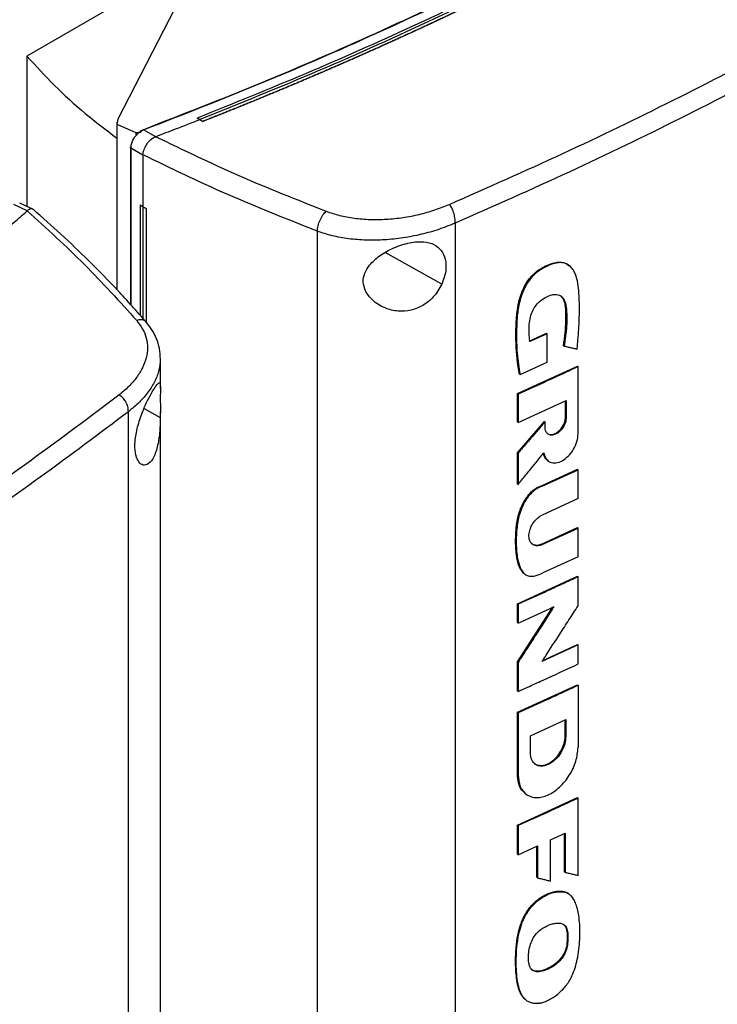
# Model space of a CAD drawing. Extents: x 0.4 to 10.6, y 0.4 to 8.1.
# Drawn here: x 3.6 to 3.8, y 6.5 to 6.9 of the extents above; entities that cross this region are included whole.
import ezdxf

# ---------------------------------------------------------------- set-up
doc = ezdxf.new("R2010")
doc.units = 0
doc.linetypes.add('SLD-SOLID', pattern=[0])
doc.layers.get('0').update_dxf_attribs({"linetype": 'CONTINUOUS'})

msp = doc.modelspace()

# ---------------------------------------------------------------- linework, layer by layer
at = {"color": 7, "linetype": 'SLD-SOLID'}
for p, q in [((3.65, 6.89966), (3.61352, 6.82906)), ((3.62915, 6.88311), (3.57814, 6.85366)), ((3.57814, 6.85366), (3.57814, 6.79495)), ((3.61313, 6.82779), (3.61313, 6.76259)), ((3.61352, 6.82906), (3.61317, 6.82705)), ((3.61317, 6.82705), (3.62055, 6.82379)), ((3.61317, 6.82705), (3.61317, 6.76256)), ((3.64556, 6.82884), (3.64446, 6.82942)), ((3.64446, 6.82942), (3.64446, 6.8294)), ((3.64556, 6.82882), (3.64446, 6.8294)), ((3.64556, 6.82884), (3.64666, 6.82814)), ((3.64666, 6.82809), (3.64556, 6.82882)), ((3.64666, 6.82814), (3.64666, 6.82809)), ((3.62055, 6.82379), (3.62261, 6.82405)), ((3.62055, 6.82379), (3.62055, 6.82286)), ((3.62153, 6.82356), (3.62261, 6.82405)), ((3.62241, 6.82424), (3.62358, 6.82486)), ((3.62261, 6.82405), (3.62241, 6.82424)), ((3.62832, 6.82214), (3.62358, 6.82486)), ((3.62831, 6.82215), (3.62841, 6.82218)), ((3.61853, 6.81798), (3.61853, 6.75665)), ((3.62329, 6.81502), (3.61869, 6.81766)), ((3.62329, 6.81516), (3.62329, 6.81502)), ((3.62329, 6.81502), (3.62329, 6.7948)), ((3.57827, 6.79325), (3.57308, 6.7957)), ((3.58048, 6.79385), (3.57531, 6.79629)), ((3.62328, 6.79479), (3.62223, 6.79546)), ((3.62224, 6.79546), (3.62223, 6.79546)), ((3.62223, 6.79546), (3.62223, 6.75255)), ((3.62329, 6.7948), (3.62224, 6.79546)), ((3.57826, 6.79325), (3.5782, 6.7932)), ((3.62328, 6.79479), (3.62328, 6.75139)), ((3.62329, 6.7948), (3.62461, 6.79423)), ((3.62461, 6.79423), (3.62459, 6.79423)), ((3.62459, 6.79423), (3.62459, 6.74993)), ((3.62461, 6.79423), (3.62461, 6.74991)), ((3.74514, 6.78848), (3.74514, 6.32822)), ((3.69135, 6.78532), (3.69135, 6.32241)), ((3.78981, 6.7717), (3.78956, 6.77192)), ((3.77396, 6.74244), (3.78066, 6.74549)), ((3.78091, 6.74527), (3.77421, 6.74222)), ((3.78074, 6.74542), (3.78066, 6.74549)), ((3.78074, 6.74542), (3.78091, 6.74527)), ((3.78091, 6.73417), (3.78091, 6.74527)), ((3.7874, 6.74065), (3.78732, 6.74072)), ((3.78757, 6.7405), (3.7874, 6.74065)), ((3.63014, 6.72393), (3.63014, 6.73531)), ((3.7704, 6.7294), (3.78091, 6.73417)), ((3.76935, 6.72196), (3.79276, 6.73268)), ((3.77015, 6.72962), (3.77023, 6.72955)), ((3.79285, 6.73261), (3.79276, 6.73268)), ((3.79285, 6.73261), (3.79302, 6.73246)), ((3.79302, 6.70622), (3.79302, 6.73246)), ((3.77023, 6.72955), (3.7704, 6.7294)), ((3.76935, 6.71092), (3.76935, 6.72196)), ((3.7696, 6.72173), (3.76935, 6.72196)), ((3.7696, 6.72173), (3.7696, 6.71069)), ((3.7696, 6.71069), (3.78838, 6.71926)), ((3.78812, 6.71289), (3.78812, 6.71915)), ((3.78821, 6.71918), (3.78821, 6.71282)), ((3.78838, 6.71926), (3.78838, 6.71267)), ((3.6177, 6.25465), (3.6177, 6.71491)), ((3.63014, 6.29448), (3.63014, 6.71485)), ((3.76935, 6.69889), (3.77988, 6.71114)), ((3.76935, 6.71092), (3.7696, 6.71069)), ((3.77996, 6.71106), (3.76943, 6.69882)), ((3.77996, 6.71106), (3.77988, 6.71114)), ((3.77996, 6.71106), (3.78013, 6.71092)), ((3.78013, 6.70888), (3.78013, 6.71092)), ((3.78821, 6.71282), (3.78812, 6.71289)), ((3.78821, 6.71282), (3.78838, 6.71267)), ((3.76935, 6.68666), (3.76935, 6.69889)), ((3.76943, 6.69882), (3.76935, 6.69889)), ((3.76943, 6.69882), (3.7696, 6.69867)), ((3.7696, 6.69867), (3.7696, 6.68644)), ((3.78103, 6.69596), (3.7812, 6.69581)), ((3.77905, 6.68614), (3.79276, 6.69247)), ((3.77931, 6.68592), (3.79302, 6.69225)), ((3.79285, 6.6924), (3.79276, 6.69247)), ((3.79285, 6.6924), (3.79302, 6.69225)), ((3.79302, 6.68106), (3.79302, 6.69225)), ((3.76943, 6.68659), (3.76935, 6.68666)), ((3.76943, 6.68659), (3.7696, 6.68644)), ((3.77905, 6.68614), (3.77914, 6.68607)), ((3.77931, 6.68592), (3.77914, 6.68607)), ((3.79302, 6.68106), (3.77901, 6.67459)), ((3.77875, 6.66327), (3.79276, 6.66974)), ((3.77901, 6.66305), (3.79302, 6.66952)), ((3.79285, 6.66966), (3.79276, 6.66974)), ((3.79302, 6.66952), (3.79285, 6.66966)), ((3.79302, 6.65832), (3.79302, 6.66952)), ((3.77875, 6.66327), (3.77883, 6.6632)), ((3.77901, 6.66305), (3.77883, 6.6632)), ((3.79302, 6.65832), (3.77931, 6.65198)), ((3.76935, 6.64), (3.79276, 6.65072)), ((3.79285, 6.65065), (3.79276, 6.65072)), ((3.79285, 6.65065), (3.79302, 6.6505)), ((3.79302, 6.63918), (3.79302, 6.6505)), ((3.76935, 6.63261), (3.76935, 6.64)), ((3.7696, 6.63977), (3.76935, 6.64)), ((3.76935, 6.61729), (3.783, 6.63848)), ((3.78339, 6.63888), (3.76943, 6.61721)), ((3.7696, 6.63977), (3.7696, 6.63239)), ((3.7696, 6.63239), (3.78357, 6.63873)), ((3.7696, 6.63239), (3.76935, 6.63261)), ((3.79302, 6.6239), (3.77892, 6.61739)), ((3.77923, 6.61787), (3.79276, 6.62411)), ((3.79285, 6.62404), (3.79276, 6.62411)), ((3.79285, 6.62404), (3.79302, 6.6239)), ((3.79302, 6.61648), (3.79302, 6.6239)), ((3.76935, 6.60597), (3.76935, 6.61729)), ((3.76943, 6.61721), (3.76935, 6.61729)), ((3.76943, 6.61721), (3.7696, 6.61707)), ((3.7696, 6.61707), (3.7696, 6.60575)), ((3.76935, 6.59763), (3.79276, 6.60835)), ((3.79285, 6.60828), (3.79276, 6.60835)), ((3.79285, 6.60828), (3.79302, 6.60813)), ((3.79302, 6.60813), (3.79302, 6.58399)), ((3.76935, 6.60597), (3.7696, 6.60575)), ((3.76935, 6.57348), (3.76935, 6.59763)), ((3.7696, 6.5974), (3.76935, 6.59763)), ((3.7696, 6.5974), (3.7696, 6.57326)), ((3.77442, 6.58846), (3.78825, 6.5948)), ((3.788, 6.58843), (3.788, 6.59468)), ((3.78808, 6.59472), (3.78808, 6.58835)), ((3.78825, 6.5948), (3.78825, 6.58821)), ((3.77442, 6.58187), (3.77442, 6.58846)), ((3.78808, 6.58835), (3.788, 6.58843)), ((3.78825, 6.58821), (3.78808, 6.58835)), ((3.76943, 6.57341), (3.76935, 6.57348)), ((3.7696, 6.57326), (3.76943, 6.57341)), ((3.77221, 6.56616), (3.77237, 6.56601)), ((3.76935, 6.55363), (3.79276, 6.56435)), ((3.79285, 6.56428), (3.79276, 6.56435)), ((3.79285, 6.56428), (3.79302, 6.56414)), ((3.79302, 6.53401), (3.79302, 6.56414)), ((3.76935, 6.54229), (3.76935, 6.55363)), ((3.7696, 6.55341), (3.76935, 6.55363)), ((3.7696, 6.55341), (3.7696, 6.54207)), ((3.7823, 6.54784), (3.78803, 6.55048)), ((3.78777, 6.53541), (3.78777, 6.55036)), ((3.78786, 6.5504), (3.78786, 6.53533)), ((3.78803, 6.55048), (3.78803, 6.53519)), ((3.7696, 6.54207), (3.77725, 6.54553)), ((3.77699, 6.53326), (3.77699, 6.54542)), ((3.77725, 6.54553), (3.77725, 6.53304)), ((3.7823, 6.53178), (3.7823, 6.54784)), ((3.7696, 6.54207), (3.76935, 6.54229)), ((3.78786, 6.53533), (3.78777, 6.53541)), ((3.78786, 6.53533), (3.78803, 6.53519)), ((3.77708, 6.53318), (3.77699, 6.53326)), ((3.77708, 6.53318), (3.77725, 6.53304)), ((3.78767, 6.52762), (3.78758, 6.5277)), ((3.78784, 6.52748), (3.78767, 6.52762)), ((3.78962, 6.52656), (3.78767, 6.52762)), ((3.78875, 6.51174), (3.78883, 6.51167)), ((3.78901, 6.51152), (3.78883, 6.51167))]:
    msp.add_line(p, q, dxfattribs=at)
at = {"color": 8, "linetype": 'SLD-SOLID'}
for p, q in [((3.61869, 6.81766), (3.61869, 6.75647)), ((3.73987, 6.7646), (3.71781, 6.77694)), ((3.62382, 6.71619), (3.63013, 6.71267)), ((3.77708, 6.54545), (3.77708, 6.53318))]:
    msp.add_line(p, q, dxfattribs=at)
at = {"color": 7, "linetype": 'SLD-SOLID'}
for points, knots in [([(4.01211, 7.04045), (4.001, 7.03129), (3.97874, 7.01295), (3.94278, 6.98644), (3.90497, 6.9607), (3.86523, 6.93585), (3.82398, 6.9121), (3.78135, 6.8895), (3.73748, 6.86811), (3.69235, 6.84776), (3.66114, 6.83514), (3.64556, 6.82884)], [0, 0, 0, 0, 0.111407, 0.22326, 0.335435, 0.447801, 0.560228, 0.67058, 0.78074, 0.890587, 1, 1, 1, 1]), ([(3.6234, 6.82492), (3.63882, 6.83094), (3.66974, 6.84299), (3.71452, 6.86249), (3.75811, 6.88302), (3.80039, 6.90455), (3.8273, 6.91973), (3.84076, 6.92732)], [0, 0, 0, 0, 0.198707, 0.398277, 0.598498, 0.799148, 1, 1, 1, 1]), ([(3.62358, 6.82486), (3.63901, 6.83088), (3.66995, 6.84294), (3.71475, 6.86244), (3.75835, 6.88299), (3.80017, 6.90427), (3.82662, 6.91918), (3.83961, 6.92651)], [0, 0, 0, 0, 0.200141, 0.401137, 0.602781, 0.804858, 1, 1, 1, 1]), ([(3.84482, 6.92536), (3.83235, 6.91832), (3.80743, 6.90423), (3.76839, 6.88415), (3.72823, 6.86492), (3.68703, 6.84657), (3.65863, 6.83513), (3.64446, 6.82942)], [0, 0, 0, 0, 0.200744, 0.401301, 0.601484, 0.80111, 1, 1, 1, 1]), ([(3.84696, 6.92407), (3.84684, 6.924), (3.84623, 6.92365), (3.84513, 6.92302), (3.84366, 6.92218), (3.84219, 6.92134), (3.84072, 6.92049), (3.83925, 6.91966), (3.83777, 6.91882), (3.83629, 6.91798), (3.83481, 6.91715), (3.83333, 6.91631), (3.83185, 6.91548), (3.83036, 6.91465), (3.82887, 6.91382), (3.82738, 6.91299), (3.82589, 6.91216), (3.8244, 6.91133), (3.8229, 6.91051), (3.8214, 6.90969), (3.8199, 6.90886), (3.81839, 6.90804), (3.81689, 6.90722), (3.81538, 6.9064), (3.81387, 6.90558), (3.81236, 6.90477), (3.81085, 6.90395), (3.80933, 6.90314), (3.80781, 6.90233), (3.80629, 6.90152), (3.80477, 6.90071), (3.80325, 6.8999), (3.80172, 6.89909), (3.8002, 6.89828), (3.79867, 6.89748), (3.79713, 6.89668), (3.7956, 6.89587), (3.79406, 6.89507), (3.79253, 6.89427), (3.79098, 6.89347), (3.78944, 6.89268), (3.7879, 6.89188), (3.78635, 6.89109), (3.7848, 6.89029), (3.78325, 6.8895), (3.7817, 6.88871), (3.78015, 6.88792), (3.77859, 6.88713), (3.77703, 6.88635), (3.77547, 6.88556), (3.77391, 6.88478), (3.77235, 6.884), (3.77078, 6.88322), (3.76921, 6.88244), (3.76764, 6.88166), (3.76607, 6.88088), (3.76449, 6.8801), (3.76292, 6.87933), (3.7616, 6.87869), (3.76029, 6.87804), (3.75897, 6.8774), (3.75739, 6.87663), (3.7558, 6.87586), (3.75421, 6.87509), (3.75263, 6.87433), (3.75103, 6.87356), (3.74944, 6.8728), (3.74785, 6.87204), (3.74625, 6.87128), (3.74465, 6.87052), (3.74305, 6.86976), (3.74145, 6.86901), (3.73984, 6.86825), (3.73824, 6.8675), (3.73663, 6.86675), (3.73502, 6.86599), (3.73341, 6.86525), (3.73179, 6.8645), (3.73018, 6.86375), (3.72856, 6.86301), (3.72694, 6.86226), (3.72532, 6.86152), (3.72369, 6.86078), (3.72207, 6.86004), (3.72044, 6.8593), (3.71881, 6.85856), (3.71718, 6.85783), (3.71555, 6.85709), (3.71391, 6.85636), (3.71255, 6.85575), (3.71118, 6.85514), (3.70981, 6.85454), (3.70817, 6.85381), (3.70653, 6.85308), (3.70488, 6.85236), (3.70324, 6.85163), (3.70159, 6.85091), (3.69994, 6.85019), (3.69828, 6.84947), (3.69663, 6.84875), (3.69497, 6.84804), (3.69331, 6.84732), (3.69165, 6.84661), (3.68999, 6.8459), (3.68833, 6.84518), (3.68666, 6.84448), (3.685, 6.84377), (3.68333, 6.84306), (3.68165, 6.84236), (3.67998, 6.84165), (3.67831, 6.84095), (3.67663, 6.84025), (3.67495, 6.83955), (3.67327, 6.83885), (3.67159, 6.83816), (3.67019, 6.83758), (3.66878, 6.837), (3.66738, 6.83642), (3.66569, 6.83573), (3.664, 6.83504), (3.6623, 6.83435), (3.66061, 6.83367), (3.65891, 6.83298), (3.65722, 6.8323), (3.65552, 6.83162), (3.65382, 6.83093), (3.65211, 6.83025), (3.65035, 6.82956), (3.64854, 6.82883), (3.64729, 6.82834), (3.64666, 6.82809)], [0, 0, 0, 0, 0.001985, 0.009925, 0.017865, 0.025805, 0.033745, 0.041685, 0.049625, 0.057565, 0.065505, 0.073445, 0.081385, 0.089325, 0.097265, 0.105205, 0.113145, 0.121085, 0.129025, 0.136965, 0.144905, 0.152845, 0.160785, 0.168725, 0.176665, 0.184605, 0.192545, 0.200485, 0.208425, 0.216365, 0.224305, 0.232245, 0.240185, 0.248125, 0.256065, 0.264005, 0.271945, 0.279885, 0.287826, 0.295766, 0.303706, 0.311646, 0.319586, 0.327526, 0.335466, 0.343406, 0.351346, 0.359286, 0.367226, 0.375166, 0.383106, 0.391046, 0.398986, 0.406926, 0.414866, 0.422806, 0.430746, 0.438686, 0.446626, 0.450596, 0.458536, 0.466476, 0.474416, 0.482356, 0.490296, 0.498236, 0.506176, 0.514116, 0.522056, 0.529996, 0.537936, 0.545876, 0.553816, 0.561756, 0.569696, 0.577636, 0.585576, 0.593516, 0.601456, 0.609396, 0.617336, 0.625276, 0.633216, 0.641156, 0.649096, 0.657036, 0.664976, 0.672916, 0.680856, 0.688796, 0.692766, 0.700706, 0.708646, 0.716586, 0.724526, 0.732466, 0.740406, 0.748346, 0.756286, 0.764226, 0.772166, 0.780106, 0.788046, 0.795986, 0.803926, 0.811866, 0.819806, 0.827746, 0.835686, 0.843626, 0.851567, 0.859507, 0.867447, 0.875387, 0.883327, 0.891267, 0.895237, 0.903177, 0.911117, 0.919057, 0.926997, 0.934937, 0.942877, 0.950817, 0.958757, 0.966697, 0.974637, 0.982577, 0.991288, 1, 1, 1, 1]), ([(3.84696, 6.92412), (3.84684, 6.92405), (3.84623, 6.9237), (3.84513, 6.92307), (3.84366, 6.92222), (3.84219, 6.92138), (3.84072, 6.92054), (3.83925, 6.9197), (3.83777, 6.91887), (3.83629, 6.91803), (3.83481, 6.91719), (3.83333, 6.91636), (3.83185, 6.91553), (3.83036, 6.9147), (3.82887, 6.91386), (3.82738, 6.91304), (3.82589, 6.91221), (3.8244, 6.91138), (3.8229, 6.91056), (3.8214, 6.90973), (3.8199, 6.90891), (3.81839, 6.90809), (3.81689, 6.90727), (3.81538, 6.90645), (3.81387, 6.90563), (3.81236, 6.90482), (3.81085, 6.904), (3.80933, 6.90319), (3.80781, 6.90237), (3.80629, 6.90156), (3.80477, 6.90075), (3.80325, 6.89994), (3.80172, 6.89914), (3.8002, 6.89833), (3.79867, 6.89753), (3.79713, 6.89672), (3.7956, 6.89592), (3.79406, 6.89512), (3.79253, 6.89432), (3.79098, 6.89352), (3.78944, 6.89272), (3.7879, 6.89193), (3.78635, 6.89113), (3.7848, 6.89034), (3.78325, 6.88955), (3.7817, 6.88876), (3.78015, 6.88797), (3.77859, 6.88718), (3.77703, 6.8864), (3.77547, 6.88561), (3.77391, 6.88483), (3.77235, 6.88404), (3.77078, 6.88326), (3.76921, 6.88248), (3.76764, 6.88171), (3.76607, 6.88093), (3.76449, 6.88015), (3.76292, 6.87938), (3.7616, 6.87873), (3.76029, 6.87809), (3.75897, 6.87745), (3.75739, 6.87668), (3.7558, 6.87591), (3.75421, 6.87514), (3.75263, 6.87438), (3.75103, 6.87361), (3.74944, 6.87285), (3.74785, 6.87209), (3.74625, 6.87133), (3.74465, 6.87057), (3.74305, 6.86981), (3.74145, 6.86905), (3.73984, 6.8683), (3.73824, 6.86755), (3.73663, 6.86679), (3.73502, 6.86604), (3.73341, 6.86529), (3.73179, 6.86455), (3.73018, 6.8638), (3.72856, 6.86305), (3.72694, 6.86231), (3.72532, 6.86157), (3.72369, 6.86083), (3.72207, 6.86009), (3.72044, 6.85935), (3.71881, 6.85861), (3.71718, 6.85788), (3.71555, 6.85714), (3.71391, 6.85641), (3.71255, 6.8558), (3.71118, 6.85519), (3.70981, 6.85458), (3.70817, 6.85386), (3.70653, 6.85313), (3.70488, 6.8524), (3.70324, 6.85168), (3.70159, 6.85096), (3.69994, 6.85024), (3.69828, 6.84952), (3.69663, 6.8488), (3.69497, 6.84808), (3.69331, 6.84737), (3.69165, 6.84666), (3.68999, 6.84594), (3.68833, 6.84523), (3.68666, 6.84452), (3.685, 6.84382), (3.68333, 6.84311), (3.68165, 6.8424), (3.67998, 6.8417), (3.67831, 6.841), (3.67663, 6.8403), (3.67495, 6.8396), (3.67327, 6.8389), (3.67159, 6.8382), (3.67019, 6.83763), (3.66878, 6.83705), (3.66738, 6.83647), (3.66569, 6.83578), (3.664, 6.83509), (3.6623, 6.8344), (3.66061, 6.83371), (3.65891, 6.83303), (3.65722, 6.83235), (3.65552, 6.83166), (3.65382, 6.83098), (3.65211, 6.8303), (3.65036, 6.82961), (3.64855, 6.82889), (3.64731, 6.8284), (3.64669, 6.82816)], [0, 0, 0, 0, 0.001985, 0.009926, 0.017868, 0.025809, 0.03375, 0.041691, 0.049632, 0.057573, 0.065514, 0.073455, 0.081396, 0.089338, 0.097279, 0.10522, 0.113161, 0.121102, 0.129043, 0.136984, 0.144925, 0.152867, 0.160808, 0.168749, 0.17669, 0.184631, 0.192572, 0.200513, 0.208454, 0.216396, 0.224337, 0.232278, 0.240219, 0.24816, 0.256101, 0.264042, 0.271983, 0.279925, 0.287866, 0.295807, 0.303748, 0.311689, 0.31963, 0.327571, 0.335512, 0.343454, 0.351395, 0.359336, 0.367277, 0.375218, 0.383159, 0.3911, 0.399041, 0.406982, 0.414924, 0.422865, 0.430806, 0.438747, 0.446688, 0.450659, 0.4586, 0.466541, 0.474482, 0.482423, 0.490364, 0.498305, 0.506247, 0.514188, 0.522129, 0.53007, 0.538011, 0.545952, 0.553893, 0.561834, 0.569775, 0.577717, 0.585658, 0.593599, 0.60154, 0.609481, 0.617422, 0.625363, 0.633304, 0.641246, 0.649187, 0.657128, 0.665069, 0.67301, 0.680951, 0.688892, 0.692863, 0.700804, 0.708745, 0.716686, 0.724627, 0.732568, 0.74051, 0.748451, 0.756392, 0.764333, 0.772274, 0.780215, 0.788156, 0.796097, 0.804039, 0.81198, 0.819921, 0.827862, 0.835803, 0.843744, 0.851685, 0.859626, 0.867568, 0.875509, 0.88345, 0.891391, 0.895361, 0.903303, 0.911244, 0.919185, 0.927126, 0.935067, 0.943008, 0.950949, 0.95889, 0.966832, 0.974773, 0.982714, 0.991357, 1, 1, 1, 1]), ([(3.74287, 6.79579), (3.75769, 6.80234), (3.78739, 6.81546), (3.83036, 6.83631), (3.8723, 6.85796), (3.8991, 6.87312), (3.91251, 6.88071)], [0, 0, 0, 0, 0.248999, 0.498855, 0.749284, 1, 1, 1, 1]), ([(3.91556, 6.87378), (3.90209, 6.86616), (3.87516, 6.85093), (3.83303, 6.82918), (3.78986, 6.80823), (3.76003, 6.79506), (3.74514, 6.78848)], [0, 0, 0, 0, 0.2507169, 0.5011462, 0.7510021, 1, 1, 1, 1]), ([(3.57814, 6.85366), (3.58162, 6.84981), (3.58857, 6.84215), (3.60029, 6.83145), (3.60899, 6.82482), (3.61317, 6.82163)], [0, 0, 0, 0, 0.343563, 0.684848, 1, 1, 1, 1]), ([(3.64556, 6.82882), (3.64237, 6.82757), (3.63667, 6.82534), (3.63093, 6.82314), (3.62841, 6.82218)], [0, 0, 0, 0, 0.5602343, 1, 1, 1, 1]), ([(3.64669, 6.82816), (3.64669, 6.82815), (3.64668, 6.82815), (3.64667, 6.82815), (3.64666, 6.82814)], [0, 0, 0, 0, 0.55999, 1, 1, 1, 1]), ([(3.61869, 6.81766), (3.61872, 6.81818), (3.6188, 6.81921), (3.61942, 6.82082), (3.62032, 6.82234), (3.62113, 6.82315), (3.62153, 6.82356)], [0, 0, 0, 0, 0.2592392, 0.5135175, 0.7604202, 1, 1, 1, 1]), ([(3.62241, 6.82424), (3.6224, 6.82424), (3.62239, 6.82426), (3.62238, 6.82429), (3.6224, 6.82436), (3.62252, 6.82448), (3.62285, 6.82469), (3.62318, 6.82483), (3.6234, 6.82492)], [0, 0, 0, 0, 0.022591, 0.046004, 0.099267, 0.249297, 0.501934, 1, 1, 1, 1]), ([(3.6233, 6.81515), (3.62342, 6.81577), (3.62367, 6.81701), (3.62462, 6.819), (3.62589, 6.82066), (3.62715, 6.82171), (3.62799, 6.82203), (3.62831, 6.82215)], [0, 0, 0, 0, 0.23879, 0.477903, 0.695785, 0.884788, 1, 1, 1, 1]), ([(3.62358, 6.82486), (3.62356, 6.82487), (3.62353, 6.82491), (3.62346, 6.82494), (3.62342, 6.82493), (3.6234, 6.82492)], [0, 0, 0, 0, 0.240031, 0.484966, 1, 1, 1, 1]), ([(3.62841, 6.82218), (3.63907, 6.81703), (3.6605, 6.80667), (3.68335, 6.79764), (3.69484, 6.7931)], [0, 0, 0, 0, 0.4972812, 1, 1, 1, 1]), ([(3.61854, 6.81798), (3.61855, 6.81803), (3.61858, 6.81814), (3.6187, 6.81823), (3.61877, 6.81829)], [0, 0, 0, 0, 0.390673, 1, 1, 1, 1]), ([(3.69135, 6.78532), (3.67958, 6.78997), (3.65615, 6.79923), (3.6342, 6.80987), (3.62329, 6.81516)], [0, 0, 0, 0, 0.502766, 1, 1, 1, 1]), ([(3.69484, 6.7931), (3.69654, 6.79253), (3.70002, 6.79135), (3.70581, 6.79031), (3.71196, 6.7898), (3.71834, 6.7899), (3.72478, 6.79058), (3.73111, 6.79181), (3.73723, 6.79352), (3.74099, 6.79504), (3.74287, 6.79579)], [0, 0, 0, 0, 0.110845, 0.226143, 0.346301, 0.471122, 0.59992, 0.731747, 0.865486, 1, 1, 1, 1]), ([(3.74514, 6.78848), (3.74511, 6.78916), (3.74505, 6.79047), (3.74463, 6.79229), (3.74416, 6.79362), (3.74377, 6.79449), (3.74334, 6.79525), (3.74303, 6.79561), (3.74287, 6.79579)], [0, 0, 0, 0, 0.282979, 0.548038, 0.670612, 0.785887, 0.894943, 1, 1, 1, 1]), ([(3.56669, 6.7833), (3.56886, 6.78514), (3.57273, 6.78843), (3.57653, 6.79174), (3.5782, 6.7932)], [0, 0, 0, 0, 0.560234, 1, 1, 1, 1]), ([(3.5782, 6.7932), (3.58583, 6.7863), (3.60118, 6.77243), (3.61433, 6.7578), (3.62094, 6.75044)], [0, 0, 0, 0, 0.497281, 1, 1, 1, 1]), ([(3.58082, 6.79359), (3.58081, 6.79361), (3.58059, 6.79396), (3.57985, 6.79406), (3.57891, 6.79387), (3.57844, 6.79342), (3.57826, 6.79325)], [0, 0, 0, 0, 0.028517, 0.433939, 0.78562, 1, 1, 1, 1]), ([(3.62469, 6.74982), (3.621, 6.75399), (3.61383, 6.76206), (3.6026, 6.77351), (3.59163, 6.78405), (3.58416, 6.79066), (3.58056, 6.79385)], [0, 0, 0, 0, 0.275682, 0.534024, 0.775362, 1, 1, 1, 1]), ([(3.62328, 6.79479), (3.62339, 6.79474), (3.6236, 6.79465), (3.62404, 6.79446), (3.62437, 6.79432), (3.62459, 6.79423)], [0, 0, 0, 0, 0.2500203, 0.5000407, 1, 1, 1, 1]), ([(3.69135, 6.78532), (3.69143, 6.78601), (3.69157, 6.78739), (3.69238, 6.78967), (3.69333, 6.79138), (3.69418, 6.79249), (3.69462, 6.7929), (3.69484, 6.7931)], [0, 0, 0, 0, 0.258739, 0.512506, 0.758615, 0.879781, 1, 1, 1, 1]), ([(3.74514, 6.78848), (3.74303, 6.78763), (3.73883, 6.78594), (3.73197, 6.78402), (3.72488, 6.78262), (3.71767, 6.78185), (3.71052, 6.78171), (3.70364, 6.78225), (3.69715, 6.78339), (3.69326, 6.78468), (3.69135, 6.78532)], [0, 0, 0, 0, 0.134519, 0.268265, 0.400096, 0.528898, 0.653721, 0.773877, 0.889167, 1, 1, 1, 1]), ([(3.71168, 6.77206), (3.71297, 6.77337), (3.71559, 6.77602), (3.72023, 6.7785), (3.72424, 6.78004), (3.72827, 6.78109), (3.7328, 6.78142), (3.73699, 6.7803), (3.73986, 6.77793), (3.74144, 6.77443), (3.74174, 6.76982), (3.74052, 6.76639), (3.73987, 6.7646)], [0, 0, 0, 0, 0.116151, 0.23511, 0.299227, 0.363286, 0.477808, 0.578214, 0.675172, 0.775788, 0.88264, 1, 1, 1, 1]), ([(3.73987, 6.7646), (3.73889, 6.76287), (3.73705, 6.75965), (3.73264, 6.75615), (3.72786, 6.75425), (3.72272, 6.75389), (3.71742, 6.75518), (3.71292, 6.75803), (3.71004, 6.76174), (3.70903, 6.76547), (3.70957, 6.769), (3.71098, 6.77104), (3.71168, 6.77206)], [0, 0, 0, 0, 0.1172981, 0.2190318, 0.316451, 0.4170982, 0.5280594, 0.6528104, 0.7527648, 0.8353989, 0.9182044, 1, 1, 1, 1]), ([(3.77023, 6.72955), (3.76972, 6.73306), (3.76869, 6.74009), (3.7688, 6.74961), (3.76961, 6.75654), (3.77079, 6.76062), (3.77208, 6.76365), (3.77384, 6.76652), (3.77609, 6.76895), (3.77858, 6.77074), (3.78111, 6.77203), (3.78364, 6.77296), (3.78608, 6.77332), (3.78813, 6.77297), (3.7891, 6.7722), (3.78952, 6.77186)], [0, 0, 0, 0, 0.207998, 0.415639, 0.51856, 0.570016, 0.621163, 0.671329, 0.720238, 0.768551, 0.816706, 0.864822, 0.913179, 0.96218, 1, 1, 1, 1]), ([(3.77015, 6.72962), (3.7701, 6.72985), (3.76988, 6.73098), (3.76962, 6.7326), (3.7693, 6.73495), (3.76906, 6.73734), (3.7689, 6.73978), (3.7688, 6.74224), (3.76878, 6.74424), (3.76879, 6.74625), (3.76883, 6.74828), (3.76892, 6.75033), (3.76911, 6.75292), (3.76935, 6.75503), (3.76976, 6.75718), (3.77027, 6.75925), (3.77131, 6.76235), (3.77295, 6.76547), (3.77522, 6.76824), (3.77706, 6.76983), (3.77899, 6.77104), (3.78083, 6.772), (3.78344, 6.77305), (3.78666, 6.77351), (3.7888, 6.77268), (3.7896, 6.77185), (3.78973, 6.77173)], [0, 0, 0, 0, 0.013696, 0.068488, 0.095881, 0.150673, 0.205464, 0.232856, 0.287646, 0.315038, 0.34243, 0.397221, 0.424614, 0.479442, 0.506845, 0.534253, 0.584206, 0.661721, 0.689138, 0.743196, 0.771634, 0.800049, 0.847803, 0.919977, 0.98793, 1, 1, 1, 1]), ([(3.79263, 6.73932), (3.79265, 6.7395), (3.79275, 6.74037), (3.7931, 6.74401), (3.79358, 6.75122), (3.79363, 6.75896), (3.79301, 6.76503), (3.79226, 6.76802), (3.79137, 6.76983), (3.79057, 6.77099), (3.78967, 6.77191), (3.78844, 6.77265), (3.78715, 6.77302), (3.78577, 6.77309), (3.7843, 6.77288), (3.78242, 6.77234), (3.7801, 6.77133), (3.77729, 6.76966), (3.77454, 6.76712), (3.77272, 6.76434), (3.7716, 6.76202), (3.77091, 6.76021), (3.77017, 6.7578), (3.7697, 6.75542), (3.76919, 6.75136), (3.76897, 6.74558), (3.76909, 6.73754), (3.76996, 6.73212), (3.7704, 6.7294)], [0, 0, 0, 0, 0.005599, 0.027995, 0.117614, 0.241329, 0.28657, 0.332468, 0.355947, 0.367672, 0.391182, 0.411052, 0.428978, 0.446905, 0.464821, 0.48272, 0.513787, 0.545868, 0.581326, 0.616777, 0.635361, 0.653932, 0.672495, 0.709687, 0.728237, 0.802534, 0.900772, 1, 1, 1, 1]), ([(3.77421, 6.74222), (3.77419, 6.74238), (3.7741, 6.74316), (3.77396, 6.74488), (3.77384, 6.7474), (3.77404, 6.75028), (3.77479, 6.75323), (3.77608, 6.75586), (3.77803, 6.75804), (3.7803, 6.75952), (3.7827, 6.76059), (3.78486, 6.76076), (3.78647, 6.76005), (3.78783, 6.75843), (3.78869, 6.75448), (3.78872, 6.74836), (3.78796, 6.74312), (3.78757, 6.7405)], [0, 0, 0, 0, 0.010978, 0.054898, 0.117962, 0.180787, 0.238452, 0.29667, 0.337604, 0.393164, 0.453411, 0.50076, 0.548154, 0.597169, 0.674205, 0.836863, 1, 1, 1, 1]), ([(3.78732, 6.74072), (3.78735, 6.74092), (3.78752, 6.7419), (3.78777, 6.74366), (3.78799, 6.74559), (3.78814, 6.74749), (3.78824, 6.74938), (3.7883, 6.75162), (3.78828, 6.75346), (3.78819, 6.75525), (3.788, 6.75683), (3.78755, 6.75833), (3.787, 6.75934), (3.78654, 6.75978), (3.78634, 6.75997)], [0, 0, 0, 0, 0.027414, 0.137094, 0.246773, 0.301603, 0.411276, 0.520945, 0.630623, 0.685458, 0.795288, 0.878959, 0.948337, 1, 1, 1, 1]), ([(3.78636, 6.75997), (3.78636, 6.75997), (3.787, 6.75958), (3.78777, 6.75812), (3.7883, 6.75553), (3.78841, 6.75169), (3.78829, 6.74678), (3.7877, 6.74269), (3.7874, 6.74065)], [0, 0, 0, 0, 0.000853, 0.1404, 0.282946, 0.428761, 0.714795, 1, 1, 1, 1]), ([(3.62094, 6.75044), (3.62177, 6.74936), (3.62345, 6.74715), (3.6248, 6.74354), (3.62527, 6.73976), (3.62476, 6.73588), (3.62332, 6.73201), (3.621, 6.72825), (3.61793, 6.72465), (3.6153, 6.72248), (3.61399, 6.72139)], [0, 0, 0, 0, 0.110845, 0.226143, 0.346301, 0.471122, 0.59992, 0.731746, 0.865486, 1, 1, 1, 1]), ([(3.63015, 6.73536), (3.63008, 6.73675), (3.62995, 6.73946), (3.62878, 6.74333), (3.62705, 6.74687), (3.62537, 6.74896), (3.62455, 6.74998)], [0, 0, 0, 0, 0.26919, 0.52489, 0.767981, 1, 1, 1, 1]), ([(3.78757, 6.7405), (3.78771, 6.74047), (3.78837, 6.74032), (3.78954, 6.74004), (3.7911, 6.73968), (3.79212, 6.73944), (3.79263, 6.73932)], [0, 0, 0, 0, 0.078187, 0.390936, 0.695468, 1, 1, 1, 1]), ([(3.79302, 6.73246), (3.79107, 6.73155), (3.78715, 6.72973), (3.77936, 6.72614), (3.77349, 6.72349), (3.7696, 6.72173)], [0, 0, 0, 0, 0.252102, 0.504205, 1, 1, 1, 1]), ([(3.62127, 6.70896), (3.62186, 6.71092), (3.62296, 6.71457), (3.62517, 6.71934), (3.6271, 6.72289), (3.62866, 6.72531), (3.62972, 6.72647), (3.63013, 6.72598), (3.63016, 6.72391), (3.63012, 6.72079), (3.63015, 6.71692), (3.63014, 6.71408), (3.63013, 6.71267)], [0, 0, 0, 0, 0.1172981, 0.2190318, 0.316451, 0.4170982, 0.5280594, 0.6528104, 0.7527648, 0.8353989, 0.9182044, 1, 1, 1, 1]), ([(3.61399, 6.72139), (3.60268, 6.71285), (3.58002, 6.69574), (3.54395, 6.67097), (3.50648, 6.64678), (3.48022, 6.63131), (3.46709, 6.62357)], [0, 0, 0, 0, 0.248999, 0.498855, 0.749284, 1, 1, 1, 1]), ([(3.6177, 6.71491), (3.61765, 6.71558), (3.61755, 6.71687), (3.61686, 6.71853), (3.6161, 6.71969), (3.61545, 6.72042), (3.61474, 6.72101), (3.61424, 6.72126), (3.61399, 6.72139)], [0, 0, 0, 0, 0.282979, 0.548038, 0.670612, 0.785887, 0.894943, 1, 1, 1, 1]), ([(3.6177, 6.71491), (3.60634, 6.70633), (3.58358, 6.68915), (3.54734, 6.66426), (3.50971, 6.63996), (3.48333, 6.62442), (3.47013, 6.61664)], [0, 0, 0, 0, 0.248998, 0.498854, 0.749283, 1, 1, 1, 1]), ([(3.63013, 6.71267), (3.63007, 6.71064), (3.62995, 6.70655), (3.6292, 6.70184), (3.6282, 6.69856), (3.62695, 6.6959), (3.62511, 6.69401), (3.62298, 6.69394), (3.6213, 6.69562), (3.62029, 6.6988), (3.62009, 6.70334), (3.62087, 6.70703), (3.62127, 6.70896)], [0, 0, 0, 0, 0.1161499, 0.235108, 0.2980793, 0.3632918, 0.4778126, 0.5782173, 0.6751744, 0.7757902, 0.8826412, 1, 1, 1, 1]), ([(3.78013, 6.71092), (3.78, 6.71076), (3.77934, 6.70999), (3.77762, 6.70799), (3.77514, 6.7051), (3.77229, 6.70179), (3.77049, 6.69971), (3.7696, 6.69867)], [0, 0, 0, 0, 0.037697, 0.188484, 0.490058, 0.745029, 1, 1, 1, 1]), ([(3.78838, 6.71267), (3.78832, 6.71204), (3.7882, 6.71078), (3.78726, 6.7088), (3.7859, 6.70712), (3.78426, 6.706), (3.78262, 6.70562), (3.78126, 6.70604), (3.78032, 6.70715), (3.78019, 6.7083), (3.78013, 6.70888)], [0, 0, 0, 0, 0.129556, 0.256437, 0.379536, 0.499997, 0.620452, 0.743552, 0.870437, 1, 1, 1, 1]), ([(3.7809, 6.70661), (3.78101, 6.70649), (3.78138, 6.70605), (3.78242, 6.70589), (3.78378, 6.70616), (3.78512, 6.70695), (3.78631, 6.70811), (3.78711, 6.70931), (3.78754, 6.71021), (3.78772, 6.71068), (3.78779, 6.71092), (3.78783, 6.71105), (3.78786, 6.71115), (3.7879, 6.71128), (3.78793, 6.71142), (3.78797, 6.71155), (3.78799, 6.71165), (3.78801, 6.71178), (3.78804, 6.71191), (3.78806, 6.71204), (3.78807, 6.71214), (3.78808, 6.71223), (3.7881, 6.71236), (3.78811, 6.71249), (3.78811, 6.71261), (3.78812, 6.71274), (3.78812, 6.71283), (3.78812, 6.71289)], [0, 0, 0, 0, 0.0554381, 0.1995874, 0.3324793, 0.4579218, 0.5822011, 0.7111911, 0.7793762, 0.8133874, 0.8303834, 0.8388803, 0.8473771, 0.855874, 0.8728699, 0.8813667, 0.8898636, 0.8983604, 0.9153563, 0.9238531, 0.93235, 0.9408468, 0.9493436, 0.9663395, 0.9748363, 0.9833331, 1, 1, 1, 1]), ([(3.78098, 6.70652), (3.78104, 6.70644), (3.78124, 6.70616), (3.78179, 6.70598), (3.7825, 6.70586), (3.78328, 6.70595), (3.78409, 6.70624), (3.7849, 6.7067), (3.78568, 6.70733), (3.7864, 6.70809), (3.78723, 6.70926), (3.78802, 6.71092), (3.78814, 6.71218), (3.78821, 6.71282)], [0, 0, 0, 0, 0.035081, 0.115653, 0.195082, 0.273633, 0.351703, 0.429775, 0.508331, 0.58776, 0.66833, 0.832429, 1, 1, 1, 1]), ([(3.77966, 6.69882), (3.77988, 6.69801), (3.78033, 6.69642), (3.78205, 6.69505), (3.78431, 6.69474), (3.78688, 6.69562), (3.78935, 6.69754), (3.79137, 6.70021), (3.79275, 6.70329), (3.79293, 6.70524), (3.79302, 6.70622)], [0, 0, 0, 0, 0.1290693, 0.2549849, 0.3774063, 0.4978713, 0.6189142, 0.742758, 0.870162, 1, 1, 1, 1]), ([(3.7696, 6.68644), (3.76972, 6.6866), (3.77037, 6.68739), (3.77204, 6.68944), (3.77443, 6.69237), (3.77714, 6.69571), (3.77882, 6.69778), (3.77966, 6.69882)], [0, 0, 0, 0, 0.038262, 0.191309, 0.497404, 0.748702, 1, 1, 1, 1]), ([(3.78148, 6.69578), (3.78122, 6.69591), (3.78039, 6.69634), (3.77978, 6.69744), (3.77956, 6.6984), (3.77951, 6.69863)], [0, 0, 0, 0, 0.255867, 0.815924, 1, 1, 1, 1]), ([(3.7718, 6.65196), (3.77158, 6.65218), (3.77115, 6.65261), (3.77063, 6.65341), (3.7702, 6.65428), (3.76983, 6.65521), (3.76953, 6.65619), (3.76921, 6.65755), (3.76901, 6.6588), (3.76886, 6.66007), (3.76878, 6.66099), (3.76872, 6.66193), (3.76868, 6.66287), (3.76866, 6.66363), (3.76866, 6.6646), (3.76867, 6.66537), (3.7687, 6.66635), (3.76874, 6.66733), (3.76882, 6.66851), (3.76892, 6.66971), (3.76906, 6.67092), (3.76924, 6.67214), (3.76948, 6.67338), (3.76973, 6.67442), (3.77003, 6.67547), (3.77031, 6.67631), (3.77071, 6.67736), (3.77108, 6.6782), (3.77159, 6.67923), (3.77215, 6.68026), (3.77318, 6.68185), (3.77447, 6.68337), (3.77594, 6.68461), (3.77738, 6.68553), (3.77841, 6.68591), (3.77905, 6.68614)], [0, 0, 0, 0, 0.03087, 0.06172, 0.092557, 0.123387, 0.154213, 0.185035, 0.24671, 0.262117, 0.292933, 0.323749, 0.339156, 0.369972, 0.385379, 0.416193, 0.4316, 0.462415, 0.49323, 0.524046, 0.554864, 0.585684, 0.616507, 0.647336, 0.662745, 0.693581, 0.708991, 0.739834, 0.755245, 0.786097, 0.816962, 0.879205, 0.914605, 0.946534, 1, 1, 1, 1]), ([(3.77931, 6.68592), (3.77915, 6.68587), (3.77835, 6.68562), (3.77688, 6.68491), (3.7749, 6.68337), (3.77339, 6.68157), (3.77229, 6.67986), (3.77154, 6.67845), (3.7709, 6.67702), (3.76984, 6.67411), (3.76904, 6.66949), (3.7688, 6.66344), (3.76918, 6.65812), (3.77029, 6.65404), (3.77181, 6.6516), (3.774, 6.65061), (3.77649, 6.65078), (3.77829, 6.65155), (3.77931, 6.65198)], [0, 0, 0, 0, 0.010886, 0.054748, 0.098736, 0.14958, 0.178416, 0.207232, 0.236039, 0.264839, 0.381168, 0.516133, 0.653721, 0.73856, 0.824052, 0.877748, 0.931401, 1, 1, 1, 1]), ([(3.77901, 6.66305), (3.77884, 6.66298), (3.77815, 6.66269), (3.77694, 6.6625), (3.77556, 6.66285), (3.77449, 6.6638), (3.77387, 6.66534), (3.77382, 6.66735), (3.77443, 6.66963), (3.77564, 6.6718), (3.77724, 6.67359), (3.77843, 6.67426), (3.77901, 6.67459)], [0, 0, 0, 0, 0.028767, 0.124981, 0.221063, 0.323229, 0.432866, 0.549611, 0.669863, 0.787557, 0.89763, 1, 1, 1, 1]), ([(3.77477, 6.66358), (3.77497, 6.66343), (3.77534, 6.66313), (3.77624, 6.6628), (3.7774, 6.66276), (3.77835, 6.66312), (3.77875, 6.66327)], [0, 0, 0, 0, 0.193278, 0.37966, 0.742584, 1, 1, 1, 1]), ([(3.79302, 6.6505), (3.79108, 6.6496), (3.7872, 6.64779), (3.77941, 6.6442), (3.77352, 6.64154), (3.7696, 6.63977)], [0, 0, 0, 0, 0.25018, 0.500359, 1, 1, 1, 1]), ([(3.78357, 6.63873), (3.78346, 6.63856), (3.78291, 6.63771), (3.7806, 6.63411), (3.77723, 6.62887), (3.77312, 6.62251), (3.77077, 6.61888), (3.7696, 6.61707)], [0, 0, 0, 0, 0.023659, 0.118294, 0.496835, 0.748417, 1, 1, 1, 1]), ([(3.77892, 6.61739), (3.77903, 6.61756), (3.77959, 6.61841), (3.78191, 6.62199), (3.78532, 6.62724), (3.78946, 6.63365), (3.79183, 6.63733), (3.79302, 6.63918)], [0, 0, 0, 0, 0.0234941, 0.1174706, 0.4933768, 0.7466879, 1, 1, 1, 1]), ([(3.7696, 6.60575), (3.77156, 6.60664), (3.77549, 6.60841), (3.78332, 6.61197), (3.78914, 6.61468), (3.79302, 6.61648)], [0, 0, 0, 0, 0.2501797, 0.5003593, 1, 1, 1, 1]), ([(3.79302, 6.60813), (3.79104, 6.60721), (3.78706, 6.60536), (3.77927, 6.60177), (3.77343, 6.59913), (3.7696, 6.5974)], [0, 0, 0, 0, 0.255941, 0.511882, 1, 1, 1, 1]), ([(3.78825, 6.58821), (3.78815, 6.58714), (3.78795, 6.58504), (3.78638, 6.58172), (3.7841, 6.57892), (3.78135, 6.57703), (3.7786, 6.5764), (3.77631, 6.57711), (3.77473, 6.57898), (3.77452, 6.5809), (3.77442, 6.58187)], [0, 0, 0, 0, 0.12958, 0.256483, 0.379595, 0.500045, 0.620486, 0.743566, 0.870435, 1, 1, 1, 1]), ([(3.77581, 6.57784), (3.776, 6.57768), (3.77667, 6.57711), (3.77792, 6.57679), (3.77935, 6.57688), (3.78043, 6.57716), (3.78186, 6.57778), (3.78328, 6.57879), (3.78456, 6.58006), (3.78572, 6.58149), (3.78669, 6.58314), (3.78731, 6.58466), (3.78767, 6.58583), (3.78783, 6.5866), (3.78792, 6.58719), (3.78794, 6.58737), (3.78795, 6.58755), (3.78797, 6.58773), (3.78798, 6.5879), (3.78799, 6.58814), (3.78799, 6.58831), (3.788, 6.58843)], [0, 0, 0, 0, 0.050737, 0.186124, 0.251963, 0.313513, 0.374639, 0.498196, 0.560087, 0.621966, 0.746771, 0.816303, 0.850985, 0.924466, 0.933867, 0.943267, 0.952668, 0.962068, 0.971468, 0.980869, 1, 1, 1, 1]), ([(3.78808, 6.58835), (3.78798, 6.58729), (3.78778, 6.58518), (3.78645, 6.58239), (3.78505, 6.58044), (3.78385, 6.57916), (3.78254, 6.57811), (3.78118, 6.57734), (3.77982, 6.57687), (3.7785, 6.57671), (3.77732, 6.57691), (3.7764, 6.57723), (3.77606, 6.57769), (3.77596, 6.57783)], [0, 0, 0, 0, 0.167551, 0.331626, 0.412184, 0.491592, 0.570116, 0.648159, 0.726197, 0.804713, 0.884103, 0.964639, 1, 1, 1, 1]), ([(3.7696, 6.57326), (3.76977, 6.57162), (3.77012, 6.56837), (3.7728, 6.56519), (3.77669, 6.56398), (3.78135, 6.56506), (3.786, 6.56825), (3.78985, 6.573), (3.79251, 6.57862), (3.79285, 6.58219), (3.79302, 6.58399)], [0, 0, 0, 0, 0.129417, 0.256326, 0.379463, 0.499904, 0.620404, 0.743535, 0.87037, 1, 1, 1, 1]), ([(3.7722, 6.56637), (3.77192, 6.56656), (3.77116, 6.56705), (3.7704, 6.56842), (3.76955, 6.57049), (3.76942, 6.57233), (3.76935, 6.57348)], [0, 0, 0, 0, 0.142563, 0.376845, 0.611083, 1, 1, 1, 1]), ([(3.77232, 6.56632), (3.77156, 6.56706), (3.76981, 6.56875), (3.76957, 6.57172), (3.76943, 6.57341)], [0, 0, 0, 0, 0.4338166, 1, 1, 1, 1]), ([(3.79302, 6.56414), (3.79108, 6.56323), (3.7872, 6.56142), (3.77941, 6.55784), (3.77352, 6.55518), (3.7696, 6.55341)], [0, 0, 0, 0, 0.25018, 0.500359, 1, 1, 1, 1]), ([(3.78803, 6.53519), (3.78816, 6.53516), (3.78882, 6.535), (3.78998, 6.53473), (3.79151, 6.53437), (3.79252, 6.53413), (3.79302, 6.53401)], [0, 0, 0, 0, 0.079141, 0.395705, 0.697853, 1, 1, 1, 1]), ([(3.77725, 6.53304), (3.77738, 6.533), (3.77804, 6.53284), (3.77922, 6.53255), (3.78077, 6.53216), (3.78179, 6.53191), (3.7823, 6.53178)], [0, 0, 0, 0, 0.078492, 0.392461, 0.69623, 1, 1, 1, 1]), ([(3.77238, 6.48573), (3.77219, 6.48589), (3.77165, 6.48635), (3.77097, 6.48732), (3.77031, 6.48859), (3.76964, 6.49046), (3.76922, 6.49251), (3.76888, 6.49518), (3.76872, 6.49738), (3.76865, 6.49962), (3.76865, 6.5019), (3.76874, 6.50421), (3.76894, 6.50656), (3.7692, 6.50894), (3.76962, 6.51137), (3.77029, 6.51384), (3.77093, 6.5157), (3.77175, 6.51756), (3.77274, 6.51938), (3.77391, 6.52111), (3.77523, 6.5227), (3.77668, 6.52409), (3.77821, 6.52525), (3.77998, 6.52632), (3.78198, 6.52721), (3.78379, 6.52771), (3.78571, 6.52799), (3.7868, 6.52782), (3.78758, 6.5277)], [0, 0, 0, 0, 0.018384, 0.05124, 0.08408, 0.116906, 0.182637, 0.215437, 0.281055, 0.313851, 0.346646, 0.412259, 0.445055, 0.477853, 0.543539, 0.57636, 0.609195, 0.642044, 0.67491, 0.707794, 0.740358, 0.772079, 0.803789, 0.835479, 0.87954, 0.923503, 0.945433, 1, 1, 1, 1]), ([(3.778, 6.48414), (3.77784, 6.48412), (3.77707, 6.48399), (3.77582, 6.48399), (3.77438, 6.48434), (3.7732, 6.48496), (3.77218, 6.48583), (3.77115, 6.48714), (3.77024, 6.48904), (3.76919, 6.49312), (3.76875, 6.49948), (3.76903, 6.50575), (3.76975, 6.51048), (3.77043, 6.51348), (3.77186, 6.51727), (3.77413, 6.52108), (3.77722, 6.52429), (3.78073, 6.52644), (3.78442, 6.52781), (3.78668, 6.52759), (3.78784, 6.52748)], [0, 0, 0, 0, 0.008499, 0.042652, 0.071354, 0.100041, 0.12871, 0.157364, 0.205667, 0.255159, 0.395601, 0.539857, 0.567766, 0.623697, 0.681335, 0.743983, 0.807005, 0.864368, 0.930626, 1, 1, 1, 1]), ([(3.778, 6.48414), (3.77815, 6.48417), (3.77893, 6.48432), (3.78102, 6.48502), (3.78418, 6.48678), (3.78708, 6.48936), (3.78894, 6.49175), (3.79009, 6.49364), (3.79121, 6.49599), (3.79217, 6.49885), (3.79331, 6.50376), (3.79384, 6.51014), (3.79365, 6.51714), (3.79261, 6.52194), (3.7914, 6.52464), (3.79048, 6.52587), (3.78935, 6.52689), (3.78846, 6.52724), (3.78784, 6.52748)], [0, 0, 0, 0, 0.009756, 0.048911, 0.127785, 0.201226, 0.237652, 0.272269, 0.306852, 0.365093, 0.424702, 0.572345, 0.724278, 0.839403, 0.886217, 0.929684, 0.951377, 1, 1, 1, 1]), ([(3.78758, 6.5277), (3.78776, 6.52764), (3.78829, 6.52748), (3.78895, 6.52717), (3.78934, 6.52681), (3.78947, 6.52669)], [0, 0, 0, 0, 0.253275, 0.760731, 1, 1, 1, 1]), ([(3.77401, 6.49904), (3.77398, 6.49919), (3.77378, 6.49991), (3.77355, 6.5023), (3.77385, 6.50556), (3.77512, 6.50904), (3.77663, 6.51127), (3.77834, 6.51281), (3.77993, 6.51384), (3.7814, 6.51456), (3.78286, 6.51508), (3.78474, 6.5155), (3.78667, 6.51542), (3.78817, 6.51431), (3.78883, 6.51294), (3.78896, 6.51192), (3.78901, 6.51152)], [0, 0, 0, 0, 0.017638, 0.088441, 0.264337, 0.342924, 0.422271, 0.49124, 0.545288, 0.599254, 0.653189, 0.707141, 0.81203, 0.884036, 0.955857, 1, 1, 1, 1]), ([(3.78883, 6.51167), (3.78875, 6.51223), (3.78857, 6.51334), (3.78804, 6.5144), (3.78753, 6.5147), (3.78743, 6.51476)], [0, 0, 0, 0, 0.4471757, 0.8882661, 1, 1, 1, 1]), ([(3.78767, 6.5146), (3.78796, 6.51421), (3.78853, 6.51343), (3.78868, 6.5123), (3.78875, 6.51174)], [0, 0, 0, 0, 0.502331, 1, 1, 1, 1]), ([(3.78901, 6.51152), (3.78902, 6.51136), (3.78906, 6.51055), (3.78902, 6.50937), (3.789, 6.50803), (3.7889, 6.50684), (3.78855, 6.50511), (3.78768, 6.50286), (3.78586, 6.50044), (3.7831, 6.49824), (3.78008, 6.49678), (3.77737, 6.49625), (3.77558, 6.49663), (3.77451, 6.49766), (3.77416, 6.49862), (3.77401, 6.49904)], [0, 0, 0, 0, 0.019747, 0.09876, 0.138246, 0.177767, 0.234371, 0.328458, 0.416014, 0.520002, 0.682087, 0.783151, 0.860978, 0.939114, 1, 1, 1, 1]), ([(3.78875, 6.51174), (3.78878, 6.51063), (3.78884, 6.50863), (3.78847, 6.50589), (3.78765, 6.50366), (3.7866, 6.50192), (3.78524, 6.50042), (3.78335, 6.49887), (3.78089, 6.49747), (3.77841, 6.49664), (3.77655, 6.49658), (3.77546, 6.49682), (3.77503, 6.49728), (3.7749, 6.49742)], [0, 0, 0, 0, 0.148729, 0.269878, 0.339248, 0.41595, 0.487312, 0.558031, 0.691174, 0.826908, 0.896526, 0.967849, 1, 1, 1, 1]), ([(3.78883, 6.51167), (3.78886, 6.5106), (3.78892, 6.50848), (3.78853, 6.50557), (3.78753, 6.5032), (3.78645, 6.50156), (3.78514, 6.50017), (3.78325, 6.49867), (3.78078, 6.49732), (3.77829, 6.49652), (3.77647, 6.49653), (3.77547, 6.49679), (3.77509, 6.49721), (3.77499, 6.49732)], [0, 0, 0, 0, 0.143093, 0.286389, 0.357904, 0.428024, 0.496989, 0.565367, 0.700864, 0.837157, 0.90618, 0.975697, 1, 1, 1, 1])]:
    msp.add_open_spline(points, degree=3, knots=knots, dxfattribs=at)
at = {"color": 8, "linetype": 'SLD-SOLID'}
for points, knots in [([(3.61869, 6.81766), (3.61864, 6.8177), (3.61854, 6.81778), (3.6185, 6.8179), (3.61853, 6.81797), (3.61854, 6.81798)], [0, 0, 0, 0, 0.426317, 0.882975, 1, 1, 1, 1]), ([(3.62463, 6.74972), (3.6245, 6.74992), (3.62408, 6.75054), (3.62302, 6.75079), (3.62186, 6.75074), (3.62125, 6.75054), (3.62094, 6.75044)], [0, 0, 0, 0, 0.1885128, 0.5981881, 0.7998825, 1, 1, 1, 1]), ([(3.63013, 6.73538), (3.63003, 6.73397), (3.6298, 6.73107), (3.62814, 6.72679), (3.62556, 6.72259), (3.62211, 6.71856), (3.61918, 6.71613), (3.6177, 6.71491)], [0, 0, 0, 0, 0.187419, 0.385306, 0.587848, 0.79333, 1, 1, 1, 1]), ([(3.77197, 6.65181), (3.77146, 6.65239), (3.77043, 6.65356), (3.7696, 6.65601), (3.76889, 6.65954), (3.76865, 6.66437), (3.76889, 6.6694), (3.76956, 6.67357), (3.7705, 6.67675), (3.77196, 6.67987), (3.77394, 6.68274), (3.77648, 6.68504), (3.77825, 6.68572), (3.77914, 6.68607)], [0, 0, 0, 0, 0.0769469, 0.1547716, 0.2330158, 0.3901448, 0.5473085, 0.6256221, 0.7027679, 0.7791189, 0.854169, 0.9273412, 1, 1, 1, 1]), ([(3.77883, 6.6632), (3.7785, 6.66307), (3.77782, 6.6628), (3.77685, 6.6627), (3.77597, 6.66285), (3.77529, 6.66308), (3.77505, 6.66342), (3.77497, 6.66352)], [0, 0, 0, 0, 0.2227877, 0.4473578, 0.6742049, 0.9039594, 1, 1, 1, 1]), ([(3.78767, 6.52762), (3.78667, 6.52774), (3.78469, 6.52798), (3.78128, 6.5269), (3.77788, 6.52506), (3.77468, 6.52212), (3.77216, 6.51838), (3.77044, 6.51431), (3.76947, 6.51024), (3.7688, 6.50494), (3.76864, 6.49857), (3.7691, 6.49243), (3.77046, 6.48826), (3.77148, 6.48622), (3.77241, 6.48571), (3.77249, 6.48566)], [0, 0, 0, 0, 0.068416, 0.136123, 0.203541, 0.271537, 0.341477, 0.412869, 0.485393, 0.55825, 0.704022, 0.84966, 0.922061, 0.993434, 1, 1, 1, 1])]:
    msp.add_open_spline(points, degree=3, knots=knots, dxfattribs=at)

doc.saveas('drawing.dxf')
